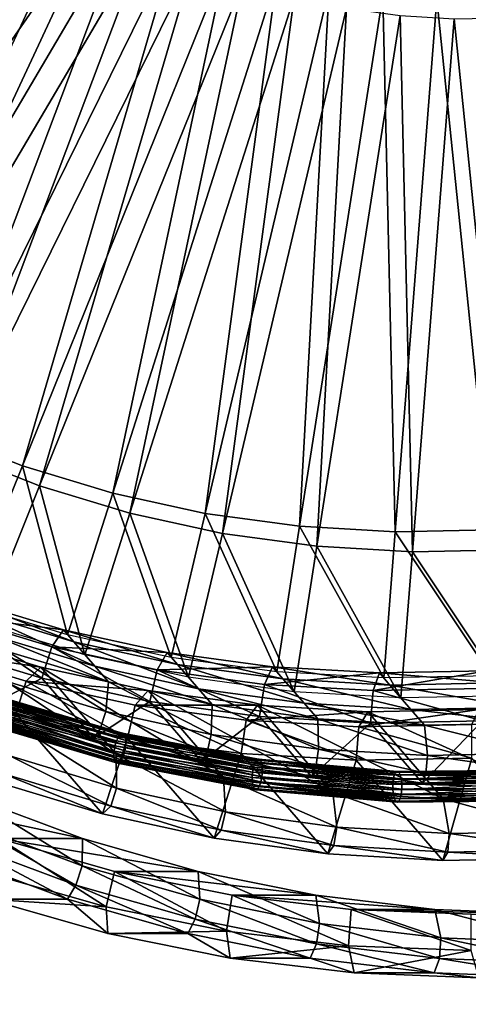
# Model space of a CAD drawing. Extents: x -0.98 to 2.38, y -0.98 to 0.98.
# Drawn here: x 1.19 to 1.36, y -0.62 to -0.25 of the extents above; entities that cross this region are included whole.
import ezdxf

# ---------------------------------------------------------------- set-up
doc = ezdxf.new("R2010")
doc.units = 0
doc.header["$MEASUREMENT"] = 0
doc.layers.get('0').update_dxf_attribs({"linetype": 'CONTINUOUS'})

msp = doc.modelspace()

# ---------------------------------------------------------------- linework, layer by layer
for points in [[(2.20818, 0.80805, 0.29904), (-0.80805, 0.80805, 0.29904), (-0.80805, -0.80805, 0.29904)], [(2.20818, 0.80805, 0.29904), (-0.80805, -0.80805, 0.29904), (2.20818, -0.80805, 0.29904)], [(2.18003, 0.77991, 0.24745), (2.18003, -0.77991, 0.24745), (-0.77991, -0.77991, 0.24745)], [(2.18003, 0.77991, 0.24745), (-0.77991, -0.77991, 0.24745), (-0.77991, 0.77991, 0.24745)], [(1.07322, -0.35381, -0.92747), (1.18577, -0.18368, -0.9469), (1.20062, -0.19616, -0.94013)], [(1.07959, -0.36117, -0.95503), (1.19214, -0.19104, -0.97446), (1.20699, -0.20353, -0.96769)], [(1.10122, -0.37368, -0.91568), (1.07322, -0.35381, -0.92747), (1.20062, -0.19616, -0.94013)], [(1.10122, -0.37368, -0.91568), (1.20062, -0.19616, -0.94013), (1.21647, -0.20741, -0.93346)], [(1.10759, -0.38104, -0.94324), (1.07959, -0.36117, -0.95503), (1.20699, -0.20353, -0.96769)], [(1.10759, -0.38104, -0.94324), (1.20699, -0.20353, -0.96769), (1.22285, -0.21477, -0.96102)], [(1.13082, -0.39125, -0.90415), (1.10122, -0.37368, -0.91568), (1.21647, -0.20741, -0.93346)], [(1.13082, -0.39125, -0.90415), (1.21647, -0.20741, -0.93346), (1.23323, -0.21736, -0.92692)], [(1.13719, -0.39861, -0.93171), (1.10759, -0.38104, -0.94324), (1.22285, -0.21477, -0.96102)], [(1.16184, -0.4064, -0.89293), (1.13082, -0.39125, -0.90415), (1.23323, -0.21736, -0.92692)], [(1.13719, -0.39861, -0.93171), (1.22285, -0.21477, -0.96102), (1.2396, -0.22472, -0.95448)], [(1.16184, -0.4064, -0.89293), (1.23323, -0.21736, -0.92692), (1.25079, -0.22593, -0.92057)], [(1.16821, -0.41376, -0.92049), (1.13719, -0.39861, -0.93171), (1.2396, -0.22472, -0.95448)], [(1.16821, -0.41376, -0.92049), (1.2396, -0.22472, -0.95448), (1.25716, -0.2333, -0.94813)], [(1.19409, -0.41905, -0.88209), (1.16184, -0.4064, -0.89293), (1.25079, -0.22593, -0.92057)], [(1.19409, -0.41905, -0.88209), (1.25079, -0.22593, -0.92057), (1.26905, -0.2331, -0.91444)], [(1.20046, -0.42642, -0.90965), (1.16821, -0.41376, -0.92049), (1.25716, -0.2333, -0.94813)], [(1.22738, -0.42913, -0.8717), (1.19409, -0.41905, -0.88209), (1.26905, -0.2331, -0.91444)], [(1.20046, -0.42642, -0.90965), (1.25716, -0.2333, -0.94813), (1.27542, -0.24046, -0.942)], [(1.22738, -0.42913, -0.8717), (1.26905, -0.2331, -0.91444), (1.2879, -0.2388, -0.90855)], [(1.26151, -0.43656, -0.86182), (1.22738, -0.42913, -0.8717), (1.2879, -0.2388, -0.90855)], [(1.26151, -0.43656, -0.86182), (1.2879, -0.2388, -0.90855), (1.30722, -0.24301, -0.90296)], [(1.23375, -0.43649, -0.89926), (1.20046, -0.42642, -0.90965), (1.27542, -0.24046, -0.942)], [(1.23375, -0.43649, -0.89926), (1.27542, -0.24046, -0.942), (1.29427, -0.24616, -0.93611)], [(1.29627, -0.44132, -0.85251), (1.26151, -0.43656, -0.86182), (1.30722, -0.24301, -0.90296)], [(1.29627, -0.44132, -0.85251), (1.30722, -0.24301, -0.90296), (1.3269, -0.2457, -0.89769)], [(1.26788, -0.44393, -0.88938), (1.23375, -0.43649, -0.89926), (1.29427, -0.24616, -0.93611)], [(1.26788, -0.44393, -0.88938), (1.29427, -0.24616, -0.93611), (1.31359, -0.25038, -0.93052)], [(1.33146, -0.44336, -0.84383), (1.29627, -0.44132, -0.85251), (1.3269, -0.2457, -0.89769)], [(1.33146, -0.44336, -0.84383), (1.3269, -0.2457, -0.89769), (1.34682, -0.24686, -0.89278)], [(1.36686, -0.44268, -0.83583), (1.34682, -0.24686, -0.89278), (1.36686, -0.24647, -0.88824)], [(1.30265, -0.44868, -0.88007), (1.26788, -0.44393, -0.88938), (1.31359, -0.25038, -0.93052)], [(1.30265, -0.44868, -0.88007), (1.31359, -0.25038, -0.93052), (1.33327, -0.25307, -0.92525)], [(1.36686, -0.44268, -0.83583), (1.33146, -0.44336, -0.84383), (1.34682, -0.24686, -0.89278)], [(1.33783, -0.45072, -0.87139), (1.30265, -0.44868, -0.88007), (1.33327, -0.25307, -0.92525)], [(1.33783, -0.45072, -0.87139), (1.33327, -0.25307, -0.92525), (1.35319, -0.25422, -0.92034)], [(1.37323, -0.45004, -0.86338), (1.35319, -0.25422, -0.92034), (1.37323, -0.25384, -0.9158)], [(1.37323, -0.45004, -0.86338), (1.33783, -0.45072, -0.87139), (1.35319, -0.25422, -0.92034)], [(1.17354, -0.47003, -0.87322), (1.16184, -0.4064, -0.89293), (1.19409, -0.41905, -0.88209)], [(1.17991, -0.47739, -0.90078), (1.16821, -0.41376, -0.92049), (1.20046, -0.42642, -0.90965)], [(1.21079, -0.4813, -0.8616), (1.17354, -0.47003, -0.87322), (1.19409, -0.41905, -0.88209)], [(1.21079, -0.4813, -0.8616), (1.19409, -0.41905, -0.88209), (1.22738, -0.42913, -0.8717)], [(1.21716, -0.48866, -0.88916), (1.17991, -0.47739, -0.90078), (1.20046, -0.42642, -0.90965)], [(1.21716, -0.48866, -0.88916), (1.20046, -0.42642, -0.90965), (1.23375, -0.43649, -0.89926)], [(1.24898, -0.48962, -0.85054), (1.21079, -0.4813, -0.8616), (1.22738, -0.42913, -0.8717)], [(1.24898, -0.48962, -0.85054), (1.22738, -0.42913, -0.8717), (1.26151, -0.43656, -0.86182)], [(1.25535, -0.49698, -0.8781), (1.21716, -0.48866, -0.88916), (1.23375, -0.43649, -0.89926)], [(1.25535, -0.49698, -0.8781), (1.23375, -0.43649, -0.89926), (1.26788, -0.44393, -0.88938)], [(1.28788, -0.49494, -0.84013), (1.24898, -0.48962, -0.85054), (1.26151, -0.43656, -0.86182)], [(1.28788, -0.49494, -0.84013), (1.26151, -0.43656, -0.86182), (1.29627, -0.44132, -0.85251)], [(1.32725, -0.49723, -0.83041), (1.28788, -0.49494, -0.84013), (1.29627, -0.44132, -0.85251)], [(1.32725, -0.49723, -0.83041), (1.29627, -0.44132, -0.85251), (1.33146, -0.44336, -0.84383)], [(1.36686, -0.49646, -0.82146), (1.33146, -0.44336, -0.84383), (1.36686, -0.44268, -0.83583)], [(1.29425, -0.5023, -0.86769), (1.25535, -0.49698, -0.8781), (1.26788, -0.44393, -0.88938)], [(1.29425, -0.5023, -0.86769), (1.26788, -0.44393, -0.88938), (1.30265, -0.44868, -0.88007)], [(1.36686, -0.49646, -0.82146), (1.32725, -0.49723, -0.83041), (1.33146, -0.44336, -0.84383)], [(1.33362, -0.50459, -0.85797), (1.29425, -0.5023, -0.86769), (1.30265, -0.44868, -0.88007)], [(1.33362, -0.50459, -0.85797), (1.30265, -0.44868, -0.88007), (1.33783, -0.45072, -0.87139)], [(1.37323, -0.50383, -0.84902), (1.33362, -0.50459, -0.85797), (1.33783, -0.45072, -0.87139)], [(1.37323, -0.50383, -0.84902), (1.33783, -0.45072, -0.87139), (1.37323, -0.45004, -0.86338)], [(1.20921, -0.47947, -0.85474), (1.17196, -0.46819, -0.86636), (1.16713, -0.47425, -0.85795)], [(1.17196, -0.46819, -0.86636), (1.20921, -0.47947, -0.85474), (1.21304, -0.48389, -0.87131)], [(1.17196, -0.46819, -0.86636), (1.21304, -0.48389, -0.87131), (1.17579, -0.47262, -0.88293)], [(1.20132, -0.49729, -0.84389), (1.16713, -0.47425, -0.85795), (1.16257, -0.48557, -0.85598)], [(1.20132, -0.49729, -0.84389), (1.205, -0.48571, -0.84613), (1.16713, -0.47425, -0.85795)], [(1.20921, -0.47947, -0.85474), (1.16713, -0.47425, -0.85795), (1.205, -0.48571, -0.84613)], [(1.17579, -0.47262, -0.88293), (1.21304, -0.48389, -0.87131), (1.22084, -0.49291, -0.90505)], [(1.17579, -0.47262, -0.88293), (1.22084, -0.49291, -0.90505), (1.18359, -0.48164, -0.91668)], [(1.20094, -0.49319, -0.83909), (1.1624, -0.48153, -0.85112), (1.15637, -0.4866, -0.83795)], [(1.1624, -0.48153, -0.85112), (1.20094, -0.49319, -0.83909), (1.22872, -0.52529, -0.95924)], [(1.1624, -0.48153, -0.85112), (1.22872, -0.52529, -0.95924), (1.19018, -0.51362, -0.97127)], [(1.18359, -0.48164, -0.91668), (1.22084, -0.49291, -0.90505), (1.22584, -0.49869, -0.92668)], [(1.18359, -0.48164, -0.91668), (1.22584, -0.49869, -0.92668), (1.18859, -0.48742, -0.93831)], [(1.2474, -0.48779, -0.84369), (1.20921, -0.47947, -0.85474), (1.205, -0.48571, -0.84613)], [(1.20921, -0.47947, -0.85474), (1.2474, -0.48779, -0.84369), (1.25123, -0.49222, -0.86025)], [(1.20921, -0.47947, -0.85474), (1.25123, -0.49222, -0.86025), (1.21304, -0.48389, -0.87131)], [(1.20132, -0.49729, -0.84389), (1.16257, -0.48557, -0.85598), (1.1817, -0.50767, -0.93871)], [(1.24104, -0.50595, -0.83239), (1.205, -0.48571, -0.84613), (1.20132, -0.49729, -0.84389)], [(1.24104, -0.50595, -0.83239), (1.24382, -0.49417, -0.8349), (1.205, -0.48571, -0.84613)], [(1.2474, -0.48779, -0.84369), (1.205, -0.48571, -0.84613), (1.24382, -0.49417, -0.8349)], [(1.21304, -0.48389, -0.87131), (1.25123, -0.49222, -0.86025), (1.25903, -0.50123, -0.894)], [(1.21304, -0.48389, -0.87131), (1.25903, -0.50123, -0.894), (1.22084, -0.49291, -0.90505)], [(1.19174, -0.51044, -0.8234), (1.19555, -0.49846, -0.82572), (1.15637, -0.4866, -0.83795)], [(1.20094, -0.49319, -0.83909), (1.15637, -0.4866, -0.83795), (1.19555, -0.49846, -0.82572)], [(1.2248, -0.50956, -0.93262), (1.18688, -0.49808, -0.94445), (1.18859, -0.48742, -0.93831)], [(1.2248, -0.50956, -0.93262), (1.18859, -0.48742, -0.93831), (1.22584, -0.49869, -0.92668)], [(1.28629, -0.49311, -0.83327), (1.2474, -0.48779, -0.84369), (1.24382, -0.49417, -0.8349)], [(1.2474, -0.48779, -0.84369), (1.28629, -0.49311, -0.83327), (1.29012, -0.49754, -0.84984)], [(1.2474, -0.48779, -0.84369), (1.29012, -0.49754, -0.84984), (1.25123, -0.49222, -0.86025)], [(1.24045, -0.5018, -0.82766), (1.20094, -0.49319, -0.83909), (1.19555, -0.49846, -0.82572)], [(1.20094, -0.49319, -0.83909), (1.24045, -0.5018, -0.82766), (1.26823, -0.5339, -0.9478)], [(1.20094, -0.49319, -0.83909), (1.26823, -0.5339, -0.9478), (1.22872, -0.52529, -0.95924)], [(1.22084, -0.49291, -0.90505), (1.25903, -0.50123, -0.894), (1.26403, -0.50701, -0.91563)], [(1.22084, -0.49291, -0.90505), (1.26403, -0.50701, -0.91563), (1.22584, -0.49869, -0.92668)], [(1.28629, -0.49311, -0.83327), (1.24382, -0.49417, -0.8349), (1.28336, -0.49958, -0.82431)], [(1.25123, -0.49222, -0.86025), (1.29012, -0.49754, -0.84984), (1.29793, -0.50655, -0.88358)], [(1.25123, -0.49222, -0.86025), (1.29793, -0.50655, -0.88358), (1.25903, -0.50123, -0.894)], [(1.32567, -0.49539, -0.82355), (1.28629, -0.49311, -0.83327), (1.28336, -0.49958, -0.82431)], [(1.28629, -0.49311, -0.83327), (1.32567, -0.49539, -0.82355), (1.3295, -0.49982, -0.84012)], [(1.28629, -0.49311, -0.83327), (1.3295, -0.49982, -0.84012), (1.29012, -0.49754, -0.84984)], [(1.2815, -0.51148, -0.82156), (1.24382, -0.49417, -0.8349), (1.24104, -0.50595, -0.83239)], [(1.2815, -0.51148, -0.82156), (1.28336, -0.49958, -0.82431), (1.24382, -0.49417, -0.8349)], [(1.32567, -0.49539, -0.82355), (1.28336, -0.49958, -0.82431), (1.32338, -0.5019, -0.81443)], [(1.36528, -0.49463, -0.8146), (1.32567, -0.49539, -0.82355), (1.32338, -0.5019, -0.81443)], [(1.36528, -0.49463, -0.8146), (1.32338, -0.5019, -0.81443), (1.36365, -0.50113, -0.80533)], [(1.32567, -0.49539, -0.82355), (1.36528, -0.49463, -0.8146), (1.36911, -0.49906, -0.83117)], [(1.32567, -0.49539, -0.82355), (1.36911, -0.49906, -0.83117), (1.3295, -0.49982, -0.84012)], [(1.20132, -0.49729, -0.84389), (1.1817, -0.50767, -0.93871), (1.22044, -0.51939, -0.92662)], [(1.22277, -0.51594, -0.93138), (1.18437, -0.50431, -0.94337), (1.18688, -0.49808, -0.94445)], [(1.22277, -0.51594, -0.93138), (1.18688, -0.49808, -0.94445), (1.2248, -0.50956, -0.93262)], [(1.23284, -0.5194, -0.81151), (1.19555, -0.49846, -0.82572), (1.19174, -0.51044, -0.8234)], [(1.23284, -0.5194, -0.81151), (1.23572, -0.50721, -0.8141), (1.19555, -0.49846, -0.82572)], [(1.24045, -0.5018, -0.82766), (1.19555, -0.49846, -0.82572), (1.23572, -0.50721, -0.8141)], [(1.24104, -0.50595, -0.83239), (1.20132, -0.49729, -0.84389), (1.22044, -0.51939, -0.92662)], [(1.26368, -0.51803, -0.92136), (1.2248, -0.50956, -0.93262), (1.22584, -0.49869, -0.92668)], [(1.26368, -0.51803, -0.92136), (1.22584, -0.49869, -0.92668), (1.26403, -0.50701, -0.91563)], [(1.32245, -0.51386, -0.81146), (1.28336, -0.49958, -0.82431), (1.2815, -0.51148, -0.82156)], [(1.32245, -0.51386, -0.81146), (1.32338, -0.5019, -0.81443), (1.28336, -0.49958, -0.82431)], [(1.29012, -0.49754, -0.84984), (1.3295, -0.49982, -0.84012), (1.3373, -0.50884, -0.87387)], [(1.29012, -0.49754, -0.84984), (1.3373, -0.50884, -0.87387), (1.29793, -0.50655, -0.88358)], [(1.3295, -0.49982, -0.84012), (1.36911, -0.49906, -0.83117), (1.37691, -0.50807, -0.86491)], [(1.3295, -0.49982, -0.84012), (1.37691, -0.50807, -0.86491), (1.3373, -0.50884, -0.87387)], [(1.17975, -0.5059, -0.93979), (1.22948, -0.51895, -0.92572), (1.18061, -0.50446, -0.94089)], [(1.18061, -0.50446, -0.94089), (1.23025, -0.51796, -0.92752), (1.18152, -0.50351, -0.94265)], [(1.18061, -0.50446, -0.94089), (1.22948, -0.51895, -0.92572), (1.23025, -0.51796, -0.92752)], [(1.18152, -0.50351, -0.94265), (1.231, -0.5176, -0.92975), (1.18235, -0.50318, -0.94486)], [(1.18152, -0.50351, -0.94265), (1.23025, -0.51796, -0.92752), (1.231, -0.5176, -0.92975)], [(1.22044, -0.51939, -0.92662), (1.1817, -0.50767, -0.93871), (1.18437, -0.50431, -0.94337)], [(1.18235, -0.50318, -0.94486), (1.231, -0.5176, -0.92975), (1.23163, -0.51791, -0.93215)], [(1.18235, -0.50318, -0.94486), (1.23163, -0.51791, -0.93215), (1.18302, -0.5035, -0.94724)], [(1.18302, -0.5035, -0.94724), (1.23163, -0.51791, -0.93215), (1.23208, -0.51885, -0.93442)], [(1.18302, -0.5035, -0.94724), (1.23208, -0.51885, -0.93442), (1.18343, -0.50443, -0.94953)], [(1.18343, -0.50443, -0.94953), (1.23208, -0.51885, -0.93442), (1.23228, -0.52031, -0.9363)], [(1.18343, -0.50443, -0.94953), (1.23228, -0.52031, -0.9363), (1.18355, -0.50586, -0.95143)], [(1.22044, -0.51939, -0.92662), (1.18437, -0.50431, -0.94337), (1.22277, -0.51594, -0.93138)], [(1.2807, -0.5073, -0.81688), (1.24045, -0.5018, -0.82766), (1.23572, -0.50721, -0.8141)], [(1.24045, -0.5018, -0.82766), (1.2807, -0.5073, -0.81688), (1.30848, -0.5394, -0.93703)], [(1.24045, -0.5018, -0.82766), (1.30848, -0.5394, -0.93703), (1.26823, -0.5339, -0.9478)], [(1.25903, -0.50123, -0.894), (1.29793, -0.50655, -0.88358), (1.30293, -0.51233, -0.90522)], [(1.25903, -0.50123, -0.894), (1.30293, -0.51233, -0.90522), (1.26403, -0.50701, -0.91563)], [(1.36365, -0.51307, -0.80214), (1.32338, -0.5019, -0.81443), (1.32245, -0.51386, -0.81146)], [(1.36365, -0.51307, -0.80214), (1.36365, -0.50113, -0.80533), (1.32338, -0.5019, -0.81443)], [(1.17854, -0.50954, -0.94001), (1.22823, -0.52225, -0.92421), (1.17903, -0.50766, -0.93949)], [(1.17903, -0.50766, -0.93949), (1.22878, -0.52044, -0.92457), (1.17975, -0.5059, -0.93979)], [(1.17903, -0.50766, -0.93949), (1.22823, -0.52225, -0.92421), (1.22878, -0.52044, -0.92457)], [(1.17975, -0.5059, -0.93979), (1.22878, -0.52044, -0.92457), (1.22948, -0.51895, -0.92572)], [(1.18335, -0.50762, -0.95272), (1.23189, -0.52403, -0.93802), (1.18286, -0.50949, -0.95324)], [(1.18355, -0.50586, -0.95143), (1.23221, -0.52211, -0.93755), (1.18335, -0.50762, -0.95272)], [(1.18335, -0.50762, -0.95272), (1.23221, -0.52211, -0.93755), (1.23189, -0.52403, -0.93802)], [(1.18355, -0.50586, -0.95143), (1.23228, -0.52031, -0.9363), (1.23221, -0.52211, -0.93755)], [(1.24104, -0.50595, -0.83239), (1.22044, -0.51939, -0.92662), (1.26017, -0.52805, -0.91512)], [(1.2747, -0.52512, -0.8003), (1.23572, -0.50721, -0.8141), (1.23284, -0.5194, -0.81151)], [(1.2747, -0.52512, -0.8003), (1.27663, -0.51281, -0.80314), (1.23572, -0.50721, -0.8141)], [(1.2807, -0.5073, -0.81688), (1.23572, -0.50721, -0.8141), (1.27663, -0.51281, -0.80314)], [(1.2815, -0.51148, -0.82156), (1.24104, -0.50595, -0.83239), (1.26017, -0.52805, -0.91512)], [(1.30328, -0.52344, -0.91076), (1.26368, -0.51803, -0.92136), (1.26403, -0.50701, -0.91563)], [(1.30328, -0.52344, -0.91076), (1.26403, -0.50701, -0.91563), (1.30293, -0.51233, -0.90522)], [(1.32144, -0.50967, -0.80683), (1.2807, -0.5073, -0.81688), (1.27663, -0.51281, -0.80314)], [(1.2807, -0.5073, -0.81688), (1.32144, -0.50967, -0.80683), (1.34922, -0.54177, -0.92697)], [(1.2807, -0.5073, -0.81688), (1.34922, -0.54177, -0.92697), (1.30848, -0.5394, -0.93703)], [(1.29793, -0.50655, -0.88358), (1.3373, -0.50884, -0.87387), (1.3423, -0.51462, -0.8955)], [(1.29793, -0.50655, -0.88358), (1.3423, -0.51462, -0.8955), (1.30293, -0.51233, -0.90522)], [(1.3373, -0.50884, -0.87387), (1.37691, -0.50807, -0.86491), (1.38191, -0.51385, -0.88655)], [(1.17834, -0.5113, -0.94131), (1.2279, -0.52418, -0.92469), (1.17854, -0.50954, -0.94001)], [(1.17845, -0.51273, -0.94321), (1.22784, -0.52598, -0.92594), (1.17834, -0.5113, -0.94131)], [(1.17834, -0.5113, -0.94131), (1.22784, -0.52598, -0.92594), (1.2279, -0.52418, -0.92469)], [(1.17854, -0.50954, -0.94001), (1.2279, -0.52418, -0.92469), (1.22823, -0.52225, -0.92421)], [(1.18214, -0.51126, -0.95294), (1.23064, -0.52734, -0.93652), (1.18127, -0.5127, -0.95184)], [(1.18286, -0.50949, -0.95324), (1.23134, -0.52585, -0.93766), (1.18214, -0.51126, -0.95294)], [(1.18214, -0.51126, -0.95294), (1.23134, -0.52585, -0.93766), (1.23064, -0.52734, -0.93652)], [(1.18286, -0.50949, -0.95324), (1.23189, -0.52403, -0.93802), (1.23134, -0.52585, -0.93766)], [(1.19174, -0.51044, -0.8234), (1.1836, -0.53522, -0.97406), (1.22369, -0.54735, -0.96155)], [(1.23284, -0.5194, -0.81151), (1.19174, -0.51044, -0.8234), (1.22369, -0.54735, -0.96155)], [(1.26215, -0.52452, -0.91998), (1.22277, -0.51594, -0.93138), (1.2248, -0.50956, -0.93262)], [(1.26215, -0.52452, -0.91998), (1.2248, -0.50956, -0.93262), (1.26368, -0.51803, -0.92136)], [(1.2815, -0.51148, -0.82156), (1.26017, -0.52805, -0.91512), (1.30063, -0.53358, -0.90429)], [(1.32144, -0.50967, -0.80683), (1.27663, -0.51281, -0.80314), (1.31804, -0.51521, -0.79292)], [(1.32245, -0.51386, -0.81146), (1.2815, -0.51148, -0.82156), (1.30063, -0.53358, -0.90429)], [(1.36242, -0.50888, -0.79756), (1.32144, -0.50967, -0.80683), (1.31804, -0.51521, -0.79292)], [(1.36242, -0.50888, -0.79756), (1.31804, -0.51521, -0.79292), (1.35971, -0.51441, -0.7835)], [(1.32144, -0.50967, -0.80683), (1.36242, -0.50888, -0.79756), (1.3902, -0.54098, -0.91771)], [(1.32144, -0.50967, -0.80683), (1.3902, -0.54098, -0.91771), (1.34922, -0.54177, -0.92697)], [(1.3373, -0.50884, -0.87387), (1.38191, -0.51385, -0.88655), (1.3423, -0.51462, -0.8955)], [(1.17887, -0.51366, -0.94549), (1.22804, -0.52743, -0.92781), (1.17845, -0.51273, -0.94321)], [(1.17845, -0.51273, -0.94321), (1.22804, -0.52743, -0.92781), (1.22784, -0.52598, -0.92594)], [(1.17887, -0.51366, -0.94549), (1.22848, -0.52837, -0.93009), (1.22804, -0.52743, -0.92781)], [(1.17953, -0.51397, -0.94788), (1.22848, -0.52837, -0.93009), (1.17887, -0.51366, -0.94549)], [(1.18037, -0.51364, -0.95008), (1.22912, -0.52868, -0.93248), (1.17953, -0.51397, -0.94788)], [(1.17953, -0.51397, -0.94788), (1.22912, -0.52868, -0.93248), (1.22848, -0.52837, -0.93009)], [(1.18127, -0.5127, -0.95184), (1.22987, -0.52832, -0.93472), (1.18037, -0.51364, -0.95008)], [(1.18037, -0.51364, -0.95008), (1.22987, -0.52832, -0.93472), (1.22912, -0.52868, -0.93248)], [(1.18127, -0.5127, -0.95184), (1.23064, -0.52734, -0.93652), (1.22987, -0.52832, -0.93472)], [(1.22877, -0.53783, -0.97023), (1.18953, -0.52596, -0.98247), (1.19018, -0.51362, -0.97127)], [(1.22877, -0.53783, -0.97023), (1.19018, -0.51362, -0.97127), (1.22872, -0.52529, -0.95924)], [(1.31708, -0.52758, -0.78984), (1.27663, -0.51281, -0.80314), (1.2747, -0.52512, -0.8003)], [(1.31708, -0.52758, -0.78984), (1.31804, -0.51521, -0.79292), (1.27663, -0.51281, -0.80314)], [(1.32245, -0.51386, -0.81146), (1.30063, -0.53358, -0.90429), (1.34158, -0.53596, -0.89418)], [(1.34336, -0.52577, -0.90087), (1.30328, -0.52344, -0.91076), (1.30293, -0.51233, -0.90522)], [(1.34336, -0.52577, -0.90087), (1.30293, -0.51233, -0.90522), (1.3423, -0.51462, -0.8955)], [(1.35971, -0.52676, -0.7802), (1.31804, -0.51521, -0.79292), (1.31708, -0.52758, -0.78984)], [(1.35971, -0.52676, -0.7802), (1.35971, -0.51441, -0.7835), (1.31804, -0.51521, -0.79292)], [(1.36365, -0.51307, -0.80214), (1.32245, -0.51386, -0.81146), (1.34158, -0.53596, -0.89418)], [(1.36365, -0.51307, -0.80214), (1.34158, -0.53596, -0.89418), (1.38278, -0.53517, -0.88487)], [(1.38368, -0.52499, -0.89175), (1.3423, -0.51462, -0.8955), (1.38191, -0.51385, -0.88655)], [(1.38368, -0.52499, -0.89175), (1.34336, -0.52577, -0.90087), (1.3423, -0.51462, -0.8955)], [(1.26017, -0.52805, -0.91512), (1.22044, -0.51939, -0.92662), (1.22277, -0.51594, -0.93138)], [(1.26017, -0.52805, -0.91512), (1.22277, -0.51594, -0.93138), (1.26215, -0.52452, -0.91998)], [(1.22878, -0.52044, -0.92457), (1.27982, -0.52853, -0.91152), (1.22948, -0.51895, -0.92572)], [(1.22948, -0.51895, -0.92572), (1.28046, -0.52752, -0.91336), (1.23025, -0.51796, -0.92752)], [(1.22948, -0.51895, -0.92572), (1.27982, -0.52853, -0.91152), (1.28046, -0.52752, -0.91336)], [(1.23025, -0.51796, -0.92752), (1.28112, -0.52714, -0.91562), (1.231, -0.5176, -0.92975)], [(1.23025, -0.51796, -0.92752), (1.28046, -0.52752, -0.91336), (1.28112, -0.52714, -0.91562)], [(1.231, -0.5176, -0.92975), (1.28112, -0.52714, -0.91562), (1.28172, -0.52744, -0.91802)], [(1.231, -0.5176, -0.92975), (1.28172, -0.52744, -0.91802), (1.23163, -0.51791, -0.93215)], [(1.23163, -0.51791, -0.93215), (1.28172, -0.52744, -0.91802), (1.2822, -0.52839, -0.92029)], [(1.23163, -0.51791, -0.93215), (1.2822, -0.52839, -0.92029), (1.23208, -0.51885, -0.93442)], [(1.23208, -0.51885, -0.93442), (1.2822, -0.52839, -0.92029), (1.28249, -0.52986, -0.92214)], [(1.23208, -0.51885, -0.93442), (1.28249, -0.52986, -0.92214), (1.23228, -0.52031, -0.9363)], [(1.30225, -0.53, -0.90925), (1.26215, -0.52452, -0.91998), (1.26368, -0.51803, -0.92136)], [(1.30225, -0.53, -0.90925), (1.26368, -0.51803, -0.92136), (1.30328, -0.52344, -0.91076)], [(1.23284, -0.5194, -0.81151), (1.22369, -0.54735, -0.96155), (1.26478, -0.5563, -0.94965)], [(1.2279, -0.52418, -0.92469), (1.27892, -0.5319, -0.90992), (1.22823, -0.52225, -0.92421)], [(1.22823, -0.52225, -0.92421), (1.27929, -0.53005, -0.91032), (1.22878, -0.52044, -0.92457)], [(1.22823, -0.52225, -0.92421), (1.27892, -0.5319, -0.90992), (1.27929, -0.53005, -0.91032)], [(1.22878, -0.52044, -0.92457), (1.27929, -0.53005, -0.91032), (1.27982, -0.52853, -0.91152)], [(1.23221, -0.52211, -0.93755), (1.2824, -0.53364, -0.92377), (1.23189, -0.52403, -0.93802)], [(1.23228, -0.52031, -0.9363), (1.28256, -0.53169, -0.92335), (1.23221, -0.52211, -0.93755)], [(1.23221, -0.52211, -0.93755), (1.28256, -0.53169, -0.92335), (1.2824, -0.53364, -0.92377)], [(1.23228, -0.52031, -0.9363), (1.28249, -0.52986, -0.92214), (1.28256, -0.53169, -0.92335)], [(1.2747, -0.52512, -0.8003), (1.23284, -0.5194, -0.81151), (1.26478, -0.5563, -0.94965)], [(1.22667, -0.54443, -0.96895), (1.18693, -0.53241, -0.98135), (1.18953, -0.52596, -0.98247)], [(1.22667, -0.54443, -0.96895), (1.18953, -0.52596, -0.98247), (1.22877, -0.53783, -0.97023)], [(1.22784, -0.52598, -0.92594), (1.27876, -0.53386, -0.91034), (1.2279, -0.52418, -0.92469)], [(1.22804, -0.52743, -0.92781), (1.27884, -0.53568, -0.91155), (1.22784, -0.52598, -0.92594)], [(1.22784, -0.52598, -0.92594), (1.27884, -0.53568, -0.91155), (1.27876, -0.53386, -0.91034)], [(1.2279, -0.52418, -0.92469), (1.27876, -0.53386, -0.91034), (1.27892, -0.5319, -0.90992)], [(1.26899, -0.5466, -0.95859), (1.22877, -0.53783, -0.97023), (1.22872, -0.52529, -0.95924)], [(1.26899, -0.5466, -0.95859), (1.22872, -0.52529, -0.95924), (1.26823, -0.5339, -0.9478)], [(1.23134, -0.52585, -0.93766), (1.2815, -0.53702, -0.92217), (1.23064, -0.52734, -0.93652)], [(1.23189, -0.52403, -0.93802), (1.28203, -0.53549, -0.92336), (1.23134, -0.52585, -0.93766)], [(1.23134, -0.52585, -0.93766), (1.28203, -0.53549, -0.92336), (1.2815, -0.53702, -0.92217)], [(1.23189, -0.52403, -0.93802), (1.2824, -0.53364, -0.92377), (1.28203, -0.53549, -0.92336)], [(1.30063, -0.53358, -0.90429), (1.26017, -0.52805, -0.91512), (1.26215, -0.52452, -0.91998)], [(1.30063, -0.53358, -0.90429), (1.26215, -0.52452, -0.91998), (1.30225, -0.53, -0.90925)], [(1.2747, -0.52512, -0.8003), (1.26478, -0.5563, -0.94965), (1.30665, -0.56203, -0.93844)], [(1.31708, -0.52758, -0.78984), (1.2747, -0.52512, -0.8003), (1.30665, -0.56203, -0.93844)], [(1.34284, -0.53236, -0.89923), (1.30225, -0.53, -0.90925), (1.30328, -0.52344, -0.91076)], [(1.34284, -0.53236, -0.89923), (1.30328, -0.52344, -0.91076), (1.34336, -0.52577, -0.90087)], [(1.38368, -0.53157, -0.89), (1.34284, -0.53236, -0.89923), (1.34336, -0.52577, -0.90087)], [(1.38368, -0.53157, -0.89), (1.34336, -0.52577, -0.90087), (1.38368, -0.52499, -0.89175)], [(1.22848, -0.52837, -0.93009), (1.27913, -0.53715, -0.9134), (1.22804, -0.52743, -0.92781)], [(1.22804, -0.52743, -0.92781), (1.27913, -0.53715, -0.9134), (1.27884, -0.53568, -0.91155)], [(1.22848, -0.52837, -0.93009), (1.2796, -0.5381, -0.91567), (1.27913, -0.53715, -0.9134)], [(1.22912, -0.52868, -0.93248), (1.2796, -0.5381, -0.91567), (1.22848, -0.52837, -0.93009)], [(1.22987, -0.52832, -0.93472), (1.28021, -0.5384, -0.91807), (1.22912, -0.52868, -0.93248)], [(1.22912, -0.52868, -0.93248), (1.28021, -0.5384, -0.91807), (1.2796, -0.5381, -0.91567)], [(1.23064, -0.52734, -0.93652), (1.28087, -0.53803, -0.92033), (1.22987, -0.52832, -0.93472)], [(1.22987, -0.52832, -0.93472), (1.28087, -0.53803, -0.92033), (1.28021, -0.5384, -0.91807)], [(1.23064, -0.52734, -0.93652), (1.2815, -0.53702, -0.92217), (1.28087, -0.53803, -0.92033)], [(1.27929, -0.53005, -0.91032), (1.33116, -0.53311, -0.89843), (1.27982, -0.52853, -0.91152)], [(1.27982, -0.52853, -0.91152), (1.33166, -0.53208, -0.9003), (1.28046, -0.52752, -0.91336)], [(1.27982, -0.52853, -0.91152), (1.33116, -0.53311, -0.89843), (1.33166, -0.53208, -0.9003)], [(1.28046, -0.52752, -0.91336), (1.33222, -0.5317, -0.90258), (1.28112, -0.52714, -0.91562)], [(1.28046, -0.52752, -0.91336), (1.33166, -0.53208, -0.9003), (1.33222, -0.5317, -0.90258)], [(1.28112, -0.52714, -0.91562), (1.33222, -0.5317, -0.90258), (1.3328, -0.532, -0.905)], [(1.28112, -0.52714, -0.91562), (1.3328, -0.532, -0.905), (1.28172, -0.52744, -0.91802)], [(1.28172, -0.52744, -0.91802), (1.3328, -0.532, -0.905), (1.3333, -0.53295, -0.90725)], [(1.28172, -0.52744, -0.91802), (1.3333, -0.53295, -0.90725), (1.2822, -0.52839, -0.92029)], [(1.2822, -0.52839, -0.92029), (1.3333, -0.53295, -0.90725), (1.33369, -0.53443, -0.90908)], [(1.2822, -0.52839, -0.92029), (1.33369, -0.53443, -0.90908), (1.28249, -0.52986, -0.92214)], [(1.28249, -0.52986, -0.92214), (1.33369, -0.53443, -0.90908), (1.3339, -0.53627, -0.91025)], [(1.28249, -0.52986, -0.92214), (1.3339, -0.53627, -0.91025), (1.28256, -0.53169, -0.92335)], [(1.31708, -0.52758, -0.78984), (1.30665, -0.56203, -0.93844), (1.34902, -0.56449, -0.92799)], [(1.35971, -0.52676, -0.7802), (1.31708, -0.52758, -0.78984), (1.34902, -0.56449, -0.92799)], [(1.35971, -0.52676, -0.7802), (1.34902, -0.56449, -0.92799), (1.39165, -0.56367, -0.91835)], [(1.22369, -0.54735, -0.96155), (1.1836, -0.53522, -0.97406), (1.18693, -0.53241, -0.98135)], [(1.22369, -0.54735, -0.96155), (1.18693, -0.53241, -0.98135), (1.22667, -0.54443, -0.96895)], [(1.27876, -0.53386, -0.91034), (1.33062, -0.53651, -0.89673), (1.27892, -0.5319, -0.90992)], [(1.27892, -0.5319, -0.90992), (1.3308, -0.53464, -0.89719), (1.27929, -0.53005, -0.91032)], [(1.27892, -0.5319, -0.90992), (1.33062, -0.53651, -0.89673), (1.3308, -0.53464, -0.89719)], [(1.27929, -0.53005, -0.91032), (1.3308, -0.53464, -0.89719), (1.33116, -0.53311, -0.89843)], [(1.28256, -0.53169, -0.92335), (1.33391, -0.53824, -0.91064), (1.2824, -0.53364, -0.92377)], [(1.28256, -0.53169, -0.92335), (1.3339, -0.53627, -0.91025), (1.33391, -0.53824, -0.91064)], [(1.34158, -0.53596, -0.89418), (1.30063, -0.53358, -0.90429), (1.30225, -0.53, -0.90925)], [(1.34158, -0.53596, -0.89418), (1.30225, -0.53, -0.90925), (1.34284, -0.53236, -0.89923)], [(1.3308, -0.53464, -0.89719), (1.38281, -0.53417, -0.88529), (1.383, -0.53264, -0.88656)], [(1.3308, -0.53464, -0.89719), (1.383, -0.53264, -0.88656), (1.33116, -0.53311, -0.89843)], [(1.33116, -0.53311, -0.89843), (1.383, -0.53264, -0.88656), (1.38335, -0.53162, -0.88847)], [(1.33116, -0.53311, -0.89843), (1.38335, -0.53162, -0.88847), (1.33166, -0.53208, -0.9003)], [(1.33166, -0.53208, -0.9003), (1.38335, -0.53162, -0.88847), (1.38383, -0.53123, -0.89077)], [(1.33166, -0.53208, -0.9003), (1.38383, -0.53123, -0.89077), (1.33222, -0.5317, -0.90258)], [(1.33222, -0.5317, -0.90258), (1.38383, -0.53123, -0.89077), (1.38437, -0.53153, -0.8932)], [(1.33222, -0.5317, -0.90258), (1.38437, -0.53153, -0.8932), (1.3328, -0.532, -0.905)], [(1.3328, -0.532, -0.905), (1.38437, -0.53153, -0.8932), (1.38491, -0.53248, -0.89544)], [(1.3328, -0.532, -0.905), (1.38491, -0.53248, -0.89544), (1.3333, -0.53295, -0.90725)], [(1.3333, -0.53295, -0.90725), (1.38491, -0.53248, -0.89544), (1.38538, -0.53396, -0.89725)], [(1.3333, -0.53295, -0.90725), (1.38538, -0.53396, -0.89725), (1.33369, -0.53443, -0.90908)], [(1.38278, -0.53517, -0.88487), (1.34158, -0.53596, -0.89418), (1.34284, -0.53236, -0.89923)], [(1.38278, -0.53517, -0.88487), (1.34284, -0.53236, -0.89923), (1.38368, -0.53157, -0.89)], [(1.30996, -0.5522, -0.94762), (1.26899, -0.5466, -0.95859), (1.26823, -0.5339, -0.9478)], [(1.30996, -0.5522, -0.94762), (1.26823, -0.5339, -0.9478), (1.30848, -0.5394, -0.93703)], [(1.27884, -0.53568, -0.91155), (1.33063, -0.53848, -0.89711), (1.27876, -0.53386, -0.91034)], [(1.27876, -0.53386, -0.91034), (1.33063, -0.53848, -0.89711), (1.33062, -0.53651, -0.89673)], [(1.27913, -0.53715, -0.9134), (1.33084, -0.54032, -0.89829), (1.27884, -0.53568, -0.91155)], [(1.27884, -0.53568, -0.91155), (1.33084, -0.54032, -0.89829), (1.33063, -0.53848, -0.89711)], [(1.2815, -0.53702, -0.92217), (1.33287, -0.54266, -0.90707), (1.28087, -0.53803, -0.92033)], [(1.28203, -0.53549, -0.92336), (1.33337, -0.54164, -0.90894), (1.2815, -0.53702, -0.92217)], [(1.2815, -0.53702, -0.92217), (1.33337, -0.54164, -0.90894), (1.33287, -0.54266, -0.90707)], [(1.2824, -0.53364, -0.92377), (1.33373, -0.5401, -0.91018), (1.28203, -0.53549, -0.92336)], [(1.28203, -0.53549, -0.92336), (1.33373, -0.5401, -0.91018), (1.33337, -0.54164, -0.90894)], [(1.2824, -0.53364, -0.92377), (1.33391, -0.53824, -0.91064), (1.33373, -0.5401, -0.91018)], [(1.33062, -0.53651, -0.89673), (1.38281, -0.53604, -0.88479), (1.38281, -0.53417, -0.88529)], [(1.33062, -0.53651, -0.89673), (1.38281, -0.53417, -0.88529), (1.3308, -0.53464, -0.89719)], [(1.33063, -0.53848, -0.89711), (1.38281, -0.53604, -0.88479), (1.33062, -0.53651, -0.89673)], [(1.33063, -0.53848, -0.89711), (1.383, -0.53801, -0.88513), (1.38281, -0.53604, -0.88479)], [(1.33369, -0.53443, -0.90908), (1.38538, -0.53396, -0.89725), (1.38574, -0.5358, -0.89839)], [(1.33369, -0.53443, -0.90908), (1.38574, -0.5358, -0.89839), (1.3339, -0.53627, -0.91025)], [(1.3339, -0.53627, -0.91025), (1.38574, -0.5358, -0.89839), (1.38592, -0.53777, -0.89873)], [(1.3339, -0.53627, -0.91025), (1.38592, -0.53777, -0.89873), (1.33391, -0.53824, -0.91064)], [(1.2674, -0.55331, -0.95716), (1.22667, -0.54443, -0.96895), (1.22877, -0.53783, -0.97023)], [(1.2674, -0.55331, -0.95716), (1.22877, -0.53783, -0.97023), (1.26899, -0.5466, -0.95859)], [(1.2796, -0.5381, -0.91567), (1.33122, -0.5418, -0.90011), (1.27913, -0.53715, -0.9134)], [(1.27913, -0.53715, -0.9134), (1.33122, -0.5418, -0.90011), (1.33084, -0.54032, -0.89829)], [(1.2796, -0.5381, -0.91567), (1.33173, -0.54275, -0.90237), (1.33122, -0.5418, -0.90011)], [(1.28021, -0.5384, -0.91807), (1.33173, -0.54275, -0.90237), (1.2796, -0.5381, -0.91567)], [(1.28087, -0.53803, -0.92033), (1.3323, -0.54305, -0.90478), (1.28021, -0.5384, -0.91807)], [(1.28021, -0.5384, -0.91807), (1.3323, -0.54305, -0.90478), (1.33173, -0.54275, -0.90237)], [(1.28087, -0.53803, -0.92033), (1.33287, -0.54266, -0.90707), (1.3323, -0.54305, -0.90478)], [(1.35143, -0.55461, -0.93738), (1.30996, -0.5522, -0.94762), (1.30848, -0.5394, -0.93703)], [(1.35143, -0.55461, -0.93738), (1.30848, -0.5394, -0.93703), (1.34922, -0.54177, -0.92697)], [(1.33084, -0.54032, -0.89829), (1.383, -0.53801, -0.88513), (1.33063, -0.53848, -0.89711)], [(1.33084, -0.54032, -0.89829), (1.38335, -0.53984, -0.88627), (1.383, -0.53801, -0.88513)], [(1.33122, -0.5418, -0.90011), (1.38335, -0.53984, -0.88627), (1.33084, -0.54032, -0.89829)], [(1.33122, -0.5418, -0.90011), (1.38383, -0.54133, -0.88808), (1.38335, -0.53984, -0.88627)], [(1.33373, -0.5401, -0.91018), (1.38574, -0.54117, -0.89696), (1.33337, -0.54164, -0.90894)], [(1.33391, -0.53824, -0.91064), (1.38592, -0.53963, -0.89824), (1.33373, -0.5401, -0.91018)], [(1.33373, -0.5401, -0.91018), (1.38592, -0.53963, -0.89824), (1.38574, -0.54117, -0.89696)], [(1.33391, -0.53824, -0.91064), (1.38592, -0.53777, -0.89873), (1.38592, -0.53963, -0.89824)], [(1.14385, -0.54091, -0.97069), (1.1854, -0.55641, -0.9614), (1.21624, -0.55641, -1.09943)], [(1.14385, -0.54091, -0.97069), (1.21624, -0.55641, -1.09943), (1.17468, -0.54091, -1.10872)], [(1.21609, -0.56641, -1.11348), (1.17379, -0.55064, -1.12293), (1.17468, -0.54091, -1.10872)], [(1.21609, -0.56641, -1.11348), (1.17468, -0.54091, -1.10872), (1.21624, -0.55641, -1.09943)], [(1.33173, -0.54275, -0.90237), (1.38383, -0.54133, -0.88808), (1.33122, -0.5418, -0.90011)], [(1.33173, -0.54275, -0.90237), (1.38437, -0.54227, -0.89033), (1.38383, -0.54133, -0.88808)], [(1.3323, -0.54305, -0.90478), (1.38437, -0.54227, -0.89033), (1.33173, -0.54275, -0.90237)], [(1.3323, -0.54305, -0.90478), (1.38491, -0.54257, -0.89275), (1.38437, -0.54227, -0.89033)], [(1.33287, -0.54266, -0.90707), (1.38491, -0.54257, -0.89275), (1.3323, -0.54305, -0.90478)], [(1.33337, -0.54164, -0.90894), (1.38538, -0.54219, -0.89505), (1.33287, -0.54266, -0.90707)], [(1.33287, -0.54266, -0.90707), (1.38538, -0.54219, -0.89505), (1.38491, -0.54257, -0.89275)], [(1.33337, -0.54164, -0.90894), (1.38574, -0.54117, -0.89696), (1.38538, -0.54219, -0.89505)], [(1.39315, -0.5538, -0.92795), (1.34922, -0.54177, -0.92697), (1.3902, -0.54098, -0.91771)], [(1.39315, -0.5538, -0.92795), (1.35143, -0.55461, -0.93738), (1.34922, -0.54177, -0.92697)], [(1.26478, -0.5563, -0.94965), (1.22369, -0.54735, -0.96155), (1.22667, -0.54443, -0.96895)], [(1.26478, -0.5563, -0.94965), (1.22667, -0.54443, -0.96895), (1.2674, -0.55331, -0.95716)], [(1.3089, -0.55898, -0.94605), (1.2674, -0.55331, -0.95716), (1.26899, -0.5466, -0.95859)], [(1.3089, -0.55898, -0.94605), (1.26899, -0.5466, -0.95859), (1.30996, -0.5522, -0.94762)], [(1.21383, -0.57365, -1.11399), (1.17098, -0.55767, -1.12356), (1.17379, -0.55064, -1.12293)], [(1.21383, -0.57365, -1.11399), (1.17379, -0.55064, -1.12293), (1.21609, -0.56641, -1.11348)], [(1.30665, -0.56203, -0.93844), (1.26478, -0.5563, -0.94965), (1.2674, -0.55331, -0.95716)], [(1.30665, -0.56203, -0.93844), (1.2674, -0.55331, -0.95716), (1.3089, -0.55898, -0.94605)], [(1.3509, -0.56142, -0.93569), (1.3089, -0.55898, -0.94605), (1.30996, -0.5522, -0.94762)], [(1.3509, -0.56142, -0.93569), (1.30996, -0.5522, -0.94762), (1.35143, -0.55461, -0.93738)], [(1.39315, -0.56061, -0.92613), (1.3509, -0.56142, -0.93569), (1.35143, -0.55461, -0.93738)], [(1.39315, -0.56061, -0.92613), (1.35143, -0.55461, -0.93738), (1.39315, -0.5538, -0.92795)], [(1.21071, -0.57874, -1.10754), (1.16749, -0.56262, -1.1172), (1.17098, -0.55767, -1.12356)], [(1.21071, -0.57874, -1.10754), (1.17098, -0.55767, -1.12356), (1.21383, -0.57365, -1.11399)], [(1.22499, -0.5816, -0.95256), (1.1854, -0.55641, -0.9614), (1.18141, -0.56917, -0.9623)], [(1.22499, -0.5816, -0.95256), (1.22801, -0.56856, -0.95189), (1.1854, -0.55641, -0.9614)], [(1.1854, -0.55641, -0.9614), (1.22801, -0.56856, -0.95189), (1.25884, -0.56856, -1.08991)], [(1.1854, -0.55641, -0.9614), (1.25884, -0.56856, -1.08991), (1.21624, -0.55641, -1.09943)], [(1.25946, -0.57878, -1.10379), (1.21609, -0.56641, -1.11348), (1.21624, -0.55641, -1.09943)], [(1.25946, -0.57878, -1.10379), (1.21624, -0.55641, -1.09943), (1.25884, -0.56856, -1.08991)], [(1.34902, -0.56449, -0.92799), (1.30665, -0.56203, -0.93844), (1.3089, -0.55898, -0.94605)], [(1.34902, -0.56449, -0.92799), (1.3089, -0.55898, -0.94605), (1.3509, -0.56142, -0.93569)], [(1.39165, -0.56367, -0.91835), (1.34902, -0.56449, -0.92799), (1.3509, -0.56142, -0.93569)], [(1.39165, -0.56367, -0.91835), (1.3509, -0.56142, -0.93569), (1.39315, -0.56061, -0.92613)], [(1.18127, -0.57874, -0.97575), (1.16749, -0.56262, -1.1172), (1.21071, -0.57874, -1.10754)], [(1.22499, -0.5816, -0.95256), (1.18141, -0.56917, -0.9623), (1.18127, -0.57874, -0.97575)], [(1.25775, -0.58617, -1.10418), (1.21383, -0.57365, -1.11399), (1.21609, -0.56641, -1.11348)], [(1.25775, -0.58617, -1.10418), (1.21609, -0.56641, -1.11348), (1.25946, -0.57878, -1.10379)], [(1.26938, -0.59053, -0.94264), (1.22801, -0.56856, -0.95189), (1.22499, -0.5816, -0.95256)], [(1.26938, -0.59053, -0.94264), (1.2714, -0.57729, -0.94219), (1.22801, -0.56856, -0.95189)], [(1.22801, -0.56856, -0.95189), (1.2714, -0.57729, -0.94219), (1.30224, -0.57729, -1.08022)], [(1.22801, -0.56856, -0.95189), (1.30224, -0.57729, -1.08022), (1.25884, -0.56856, -1.08991)], [(1.30363, -0.58767, -1.09393), (1.25946, -0.57878, -1.10379), (1.25884, -0.56856, -1.08991)], [(1.30363, -0.58767, -1.09393), (1.25884, -0.56856, -1.08991), (1.30224, -0.57729, -1.08022)], [(1.25503, -0.59138, -1.09764), (1.21071, -0.57874, -1.10754), (1.21383, -0.57365, -1.11399)], [(1.25503, -0.59138, -1.09764), (1.21383, -0.57365, -1.11399), (1.25775, -0.58617, -1.10418)], [(1.22558, -0.59138, -0.96585), (1.18127, -0.57874, -0.97575), (1.21071, -0.57874, -1.10754)], [(1.22499, -0.5816, -0.95256), (1.18127, -0.57874, -0.97575), (1.22558, -0.59138, -0.96585)], [(1.22558, -0.59138, -0.96585), (1.21071, -0.57874, -1.10754), (1.25503, -0.59138, -1.09764)], [(1.30249, -0.59518, -1.09418), (1.25775, -0.58617, -1.10418), (1.25946, -0.57878, -1.10379)], [(1.30249, -0.59518, -1.09418), (1.25946, -0.57878, -1.10379), (1.30363, -0.58767, -1.09393)], [(1.31431, -0.59591, -0.93261), (1.2714, -0.57729, -0.94219), (1.26938, -0.59053, -0.94264)], [(1.31431, -0.59591, -0.93261), (1.31533, -0.58255, -0.93238), (1.2714, -0.57729, -0.94219)], [(1.2714, -0.57729, -0.94219), (1.31533, -0.58255, -0.93238), (1.34616, -0.58255, -1.07041)], [(1.2714, -0.57729, -0.94219), (1.34616, -0.58255, -1.07041), (1.30224, -0.57729, -1.08022)], [(1.34835, -0.59303, -1.08394), (1.30363, -0.58767, -1.09393), (1.30224, -0.57729, -1.08022)], [(1.34835, -0.59303, -1.08394), (1.30224, -0.57729, -1.08022), (1.34616, -0.58255, -1.07041)], [(1.26938, -0.59053, -0.94264), (1.22499, -0.5816, -0.95256), (1.22558, -0.59138, -0.96585)], [(1.35952, -0.59771, -0.92251), (1.31533, -0.58255, -0.93238), (1.31431, -0.59591, -0.93261)], [(1.35952, -0.59771, -0.92251), (1.35952, -0.58431, -0.92251), (1.31533, -0.58255, -0.93238)], [(1.31533, -0.58255, -0.93238), (1.35952, -0.58431, -0.92251), (1.39035, -0.58431, -1.06054)], [(1.31533, -0.58255, -0.93238), (1.39035, -0.58431, -1.06054), (1.34616, -0.58255, -1.07041)], [(1.39333, -0.59482, -1.07389), (1.34835, -0.59303, -1.08394), (1.34616, -0.58255, -1.07041)], [(1.39333, -0.59482, -1.07389), (1.34616, -0.58255, -1.07041), (1.39035, -0.58431, -1.06054)], [(1.30016, -0.60047, -1.08756), (1.25503, -0.59138, -1.09764), (1.25775, -0.58617, -1.10418)], [(1.30016, -0.60047, -1.08756), (1.25775, -0.58617, -1.10418), (1.30249, -0.59518, -1.09418)], [(1.34777, -0.6006, -1.08407), (1.30249, -0.59518, -1.09418), (1.30363, -0.58767, -1.09393)], [(1.34777, -0.6006, -1.08407), (1.30363, -0.58767, -1.09393), (1.34835, -0.59303, -1.08394)], [(1.26938, -0.59053, -0.94264), (1.22558, -0.59138, -0.96585), (1.27072, -0.60047, -0.95576)], [(1.27072, -0.60047, -0.95576), (1.22558, -0.59138, -0.96585), (1.25503, -0.59138, -1.09764)], [(1.27072, -0.60047, -0.95576), (1.25503, -0.59138, -1.09764), (1.30016, -0.60047, -1.08756)], [(1.31431, -0.59591, -0.93261), (1.26938, -0.59053, -0.94264), (1.27072, -0.60047, -0.95576)], [(1.34585, -0.60594, -1.07735), (1.30016, -0.60047, -1.08756), (1.30249, -0.59518, -1.09418)], [(1.34585, -0.60594, -1.07735), (1.30249, -0.59518, -1.09418), (1.34777, -0.6006, -1.08407)], [(1.39333, -0.60241, -1.07389), (1.34777, -0.6006, -1.08407), (1.34835, -0.59303, -1.08394)], [(1.39333, -0.60241, -1.07389), (1.34835, -0.59303, -1.08394), (1.39333, -0.59482, -1.07389)], [(1.31431, -0.59591, -0.93261), (1.27072, -0.60047, -0.95576), (1.31641, -0.60594, -0.94556)], [(1.35952, -0.59771, -0.92251), (1.31431, -0.59591, -0.93261), (1.31641, -0.60594, -0.94556)], [(1.35952, -0.59771, -0.92251), (1.31641, -0.60594, -0.94556), (1.36237, -0.60777, -0.93529)], [(1.31641, -0.60594, -0.94556), (1.27072, -0.60047, -0.95576), (1.30016, -0.60047, -1.08756)], [(1.31641, -0.60594, -0.94556), (1.30016, -0.60047, -1.08756), (1.34585, -0.60594, -1.07735)], [(1.39181, -0.60777, -1.06708), (1.34585, -0.60594, -1.07735), (1.34777, -0.6006, -1.08407)], [(1.39181, -0.60777, -1.06708), (1.34777, -0.6006, -1.08407), (1.39333, -0.60241, -1.07389)], [(1.36237, -0.60777, -0.93529), (1.31641, -0.60594, -0.94556), (1.34585, -0.60594, -1.07735)], [(1.36237, -0.60777, -0.93529), (1.34585, -0.60594, -1.07735), (1.39181, -0.60777, -1.06708)]]:
    msp.add_3dface(points)

doc.saveas('drawing.dxf')
